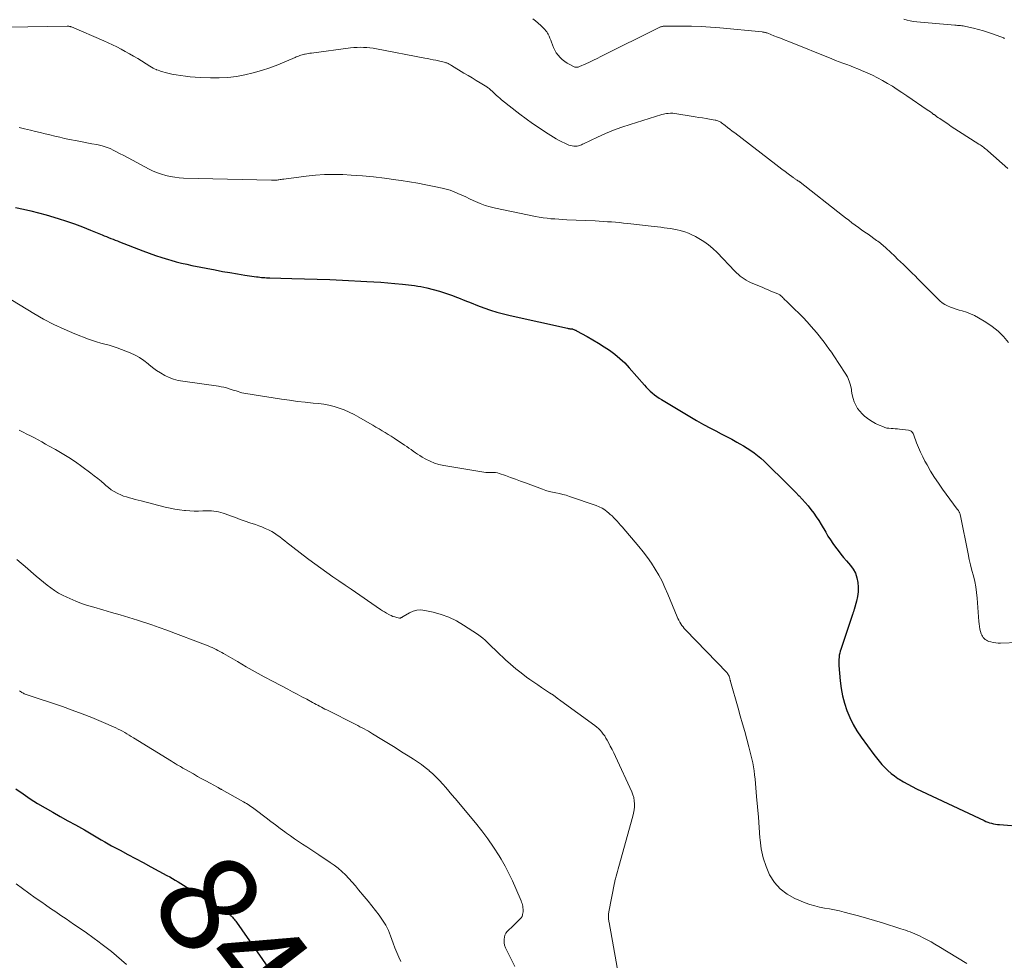
# Model space of a CAD drawing. Units: feet. Extents: x 1980000 to 1985030, y 510000 to 515000.
# Drawn here: x 1980294 to 1980491, y 511146 to 511335 of the extents above; entities that cross this region are included whole.
import ezdxf
from ezdxf.enums import TextEntityAlignment as Align

# ---------------------------------------------------------------- set-up
doc = ezdxf.new("R2010")
doc.units = ezdxf.units.FT
doc.header["$LTSCALE"] = 100
doc.header["$MEASUREMENT"] = 0
for name, color, linetype, lineweight in [('CONTOUR INDEX', 32, 'Continuous', 25), ('CONTOUR INDEX LABEL', 7, 'Continuous', 15), ('CONTOUR INTERMEDIATE', 40, 'Continuous', 15)]:
    doc.layers.add(name, color=color, linetype=linetype, lineweight=lineweight)
doc.styles.add('slant', font='romans.shx', dxfattribs={"oblique": 14.999978})

msp = doc.modelspace()

# ---------------------------------------------------------------- linework, layer by layer
at = {"layer": 'CONTOUR INDEX', "flags": 128}
for points, elevation in [([(1980292.88, 511297.31), (1980294.43, 511296.99), (1980295.96, 511296.63), (1980297.48, 511296.23), (1980299, 511295.8), (1980301.43, 511295.08), (1980303.07, 511294.56), (1980304.7, 511294.01), (1980306.31, 511293.41), (1980307.91, 511292.78), (1980310.22, 511291.83), (1980310.66, 511291.65), (1980311.09, 511291.47), (1980311.53, 511291.29), (1980311.96, 511291.11), (1980312.4, 511290.93), (1980312.83, 511290.76), (1980313.27, 511290.59), (1980313.71, 511290.42), (1980318.4, 511288.62), (1980319.66, 511288.15), (1980320.94, 511287.7), (1980322.22, 511287.28), (1980323.51, 511286.88), (1980324.01, 511286.73), (1980325.06, 511286.44), (1980326.11, 511286.16), (1980327.17, 511285.92), (1980328.23, 511285.69), (1980332.87, 511284.78), (1980334.36, 511284.5), (1980335.85, 511284.24), (1980337.34, 511283.99), (1980338.84, 511283.76), (1980341.16, 511283.42), (1980341.5, 511283.38), (1980341.84, 511283.34), (1980342.17, 511283.3), (1980342.51, 511283.27), (1980342.85, 511283.25), (1980343.19, 511283.23), (1980343.53, 511283.21), (1980343.86, 511283.2), (1980348.25, 511283.1), (1980350.78, 511283.03), (1980353.31, 511282.95), (1980355.84, 511282.85), (1980358.37, 511282.73), (1980363.29, 511282.48), (1980364.69, 511282.4), (1980366.08, 511282.31), (1980367.47, 511282.19), (1980368.86, 511282.06), (1980370.42, 511281.91), (1980371.03, 511281.85), (1980371.64, 511281.78), (1980372.25, 511281.71), (1980372.86, 511281.64), (1980373.47, 511281.56), (1980374.07, 511281.46), (1980374.67, 511281.33), (1980375.27, 511281.19), (1980376.58, 511280.86), (1980377.82, 511280.51), (1980379.05, 511280.13), (1980380.26, 511279.71), (1980381.46, 511279.24), (1980381.62, 511279.18), (1980382.89, 511278.67), (1980384.17, 511278.17), (1980385.45, 511277.68), (1980386.73, 511277.2), (1980388.04, 511276.75), (1980389.34, 511276.34), (1980390.67, 511275.97), (1980392, 511275.65), (1980403.47, 511273.09), (1980403.6, 511273.06), (1980403.72, 511273.04), (1980403.85, 511273.02), (1980403.98, 511273.01), (1980404.12, 511273), (1980404.18, 511272.99), (1980404.24, 511272.99), (1980404.3, 511272.98), (1980404.36, 511272.97), (1980404.42, 511272.96), (1980404.48, 511272.95), (1980404.54, 511272.94), (1980404.6, 511272.92), (1980404.75, 511272.86), (1980404.89, 511272.8), (1980405.02, 511272.74), (1980405.14, 511272.68), (1980405.27, 511272.61), (1980407.43, 511271.43), (1980408.58, 511270.78), (1980409.72, 511270.11), (1980410.84, 511269.4), (1980411.94, 511268.67), (1980413, 511267.88), (1980414.01, 511267.05), (1980414.96, 511266.14), (1980415.86, 511265.18), (1980418.9, 511261.69), (1980419.28, 511261.28), (1980419.67, 511260.87), (1980420.08, 511260.49), (1980420.5, 511260.12), (1980420.94, 511259.76), (1980421.38, 511259.42), (1980421.85, 511259.11), (1980422.32, 511258.8), (1980426.66, 511256.18), (1980428.01, 511255.38), (1980429.37, 511254.59), (1980430.75, 511253.83), (1980432.14, 511253.09), (1980433.26, 511252.51), (1980434.31, 511251.95), (1980435.37, 511251.4), (1980436.42, 511250.83), (1980437.47, 511250.27), (1980438.06, 511249.95), (1980438.8, 511249.52), (1980439.53, 511249.08), (1980440.24, 511248.6), (1980440.93, 511248.1), (1980441.61, 511247.57), (1980442.26, 511247.03), (1980442.9, 511246.45), (1980443.52, 511245.87), (1980447.28, 511242.17), (1980447.94, 511241.51), (1980448.59, 511240.86), (1980449.24, 511240.19), (1980449.89, 511239.53), (1980449.91, 511239.5), (1980450.54, 511238.84), (1980451.14, 511238.16), (1980451.73, 511237.47), (1980452.3, 511236.76), (1980452.84, 511236.03), (1980453.37, 511235.29), (1980453.86, 511234.53), (1980454.34, 511233.76), (1980455.25, 511232.19), (1980455.71, 511231.43), (1980456.19, 511230.69), (1980456.69, 511229.96), (1980457.2, 511229.24), (1980457.74, 511228.54), (1980458.29, 511227.84), (1980458.85, 511227.16), (1980459.42, 511226.48), (1980460.22, 511225.56), (1980460.77, 511224.79), (1980461.22, 511223.97), (1980461.51, 511223.09), (1980461.71, 511222.16), (1980461.77, 511221.21), (1980461.75, 511220.26), (1980461.62, 511219.31), (1980461.42, 511218.38), (1980460.95, 511216.7), (1980460.92, 511216.58), (1980460.88, 511216.46), (1980460.84, 511216.34), (1980460.8, 511216.22), (1980460.76, 511216.1), (1980460.71, 511215.98), (1980460.67, 511215.86), (1980460.63, 511215.74), (1980458.28, 511208.72), (1980458.16, 511208.33), (1980458.06, 511207.93), (1980457.98, 511207.53), (1980457.92, 511207.13), (1980457.89, 511206.72), (1980457.87, 511206.31), (1980457.87, 511205.9), (1980457.9, 511205.49), (1980458.17, 511202.41), (1980458.37, 511200.89), (1980458.64, 511199.39), (1980459.03, 511197.91), (1980459.49, 511196.45), (1980460.07, 511195.04), (1980460.73, 511193.67), (1980461.5, 511192.36), (1980462.35, 511191.09), (1980464.89, 511187.64), (1980465.41, 511186.96), (1980465.95, 511186.3), (1980466.52, 511185.66), (1980467.1, 511185.03), (1980467.72, 511184.43), (1980468.36, 511183.87), (1980469.03, 511183.35), (1980469.74, 511182.86), (1980469.97, 511182.7), (1980470.82, 511182.18), (1980471.68, 511181.67), (1980472.56, 511181.21), (1980473.46, 511180.76), (1980486.98, 511174.4), (1980487.35, 511174.24), (1980487.72, 511174.09), (1980488.1, 511173.96), (1980488.49, 511173.85), (1980488.88, 511173.76), (1980489.28, 511173.68), (1980489.67, 511173.63), (1980490.07, 511173.59), (1980494.96, 511173.24)], 820), ([(1980292.94, 511180.75), (1980294.37, 511179.75), (1980295.81, 511178.77), (1980297.29, 511177.85), (1980298.79, 511176.95), (1980300.31, 511176.09), (1980301.83, 511175.23), (1980303.35, 511174.38), (1980304.87, 511173.53), (1980306.66, 511172.54), (1980307.34, 511172.15), (1980308.03, 511171.75), (1980308.71, 511171.35), (1980309.38, 511170.94), (1980310.06, 511170.53), (1980310.74, 511170.14), (1980311.43, 511169.75), (1980312.12, 511169.37), (1980313.83, 511168.46), (1980315.37, 511167.63), (1980316.92, 511166.8), (1980318.47, 511165.97), (1980320.01, 511165.13), (1980323.2, 511163.41), (1980323.76, 511163.1), (1980324.32, 511162.78), (1980324.88, 511162.45), (1980325.43, 511162.11), (1980325.98, 511161.77), (1980326.53, 511161.43), (1980327.08, 511161.09), (1980327.63, 511160.74), (1980335.44, 511155.78), (1980335.56, 511155.7), (1980335.69, 511155.61), (1980335.81, 511155.52), (1980335.93, 511155.43), (1980336.05, 511155.33), (1980336.16, 511155.23), (1980336.27, 511155.12), (1980336.37, 511155.01), (1980336.51, 511154.85), (1980336.67, 511154.66), (1980336.83, 511154.46), (1980336.99, 511154.26), (1980337.14, 511154.06), (1980343.41, 511145)], 840)]:
    msp.add_lwpolyline(points, dxfattribs=dict(at, elevation=elevation))
at = {"layer": 'CONTOUR INTERMEDIATE', "flags": 128}
for points, elevation in [([(1980396.52, 511335.11), (1980397.1, 511334.7), (1980397.64, 511334.25), (1980398.17, 511333.77), (1980398.78, 511333.19), (1980398.98, 511332.98), (1980399.17, 511332.75), (1980399.33, 511332.51), (1980399.48, 511332.26), (1980399.6, 511332.03), (1980399.79, 511331.65), (1980399.97, 511331.26), (1980400.14, 511330.87), (1980400.3, 511330.47), (1980400.7, 511329.38), (1980400.95, 511328.83), (1980401.24, 511328.3), (1980401.6, 511327.82), (1980402.01, 511327.37), (1980402.46, 511326.97), (1980402.94, 511326.59), (1980403.45, 511326.26), (1980403.97, 511325.96), (1980404.83, 511325.52), (1980404.95, 511325.46), (1980405.08, 511325.43), (1980405.22, 511325.41), (1980405.36, 511325.41), (1980405.5, 511325.43), (1980405.63, 511325.46), (1980405.77, 511325.5), (1980405.9, 511325.55), (1980407.17, 511326.12), (1980407.94, 511326.46), (1980408.7, 511326.82), (1980409.45, 511327.18), (1980410.21, 511327.55), (1980421.89, 511333.4), (1980422.01, 511333.45), (1980422.13, 511333.5), (1980422.26, 511333.54), (1980422.39, 511333.58), (1980422.51, 511333.61), (1980422.64, 511333.63), (1980422.77, 511333.64), (1980422.91, 511333.65), (1980426.45, 511333.66), (1980428.36, 511333.64), (1980430.26, 511333.58), (1980432.16, 511333.46), (1980434.06, 511333.31), (1980442.52, 511332.49), (1980442.66, 511332.48), (1980442.8, 511332.46), (1980442.94, 511332.43), (1980443.07, 511332.41), (1980443.21, 511332.37), (1980443.35, 511332.33), (1980443.48, 511332.29), (1980443.62, 511332.24), (1980444.86, 511331.75), (1980445.62, 511331.46), (1980446.37, 511331.16), (1980447.13, 511330.86), (1980447.88, 511330.55), (1980456.45, 511327.09), (1980457.2, 511326.79), (1980457.95, 511326.5), (1980458.7, 511326.22), (1980459.46, 511325.95), (1980460.22, 511325.67), (1980460.97, 511325.38), (1980461.71, 511325.08), (1980462.45, 511324.77), (1980463.57, 511324.28), (1980464.61, 511323.81), (1980465.64, 511323.3), (1980466.64, 511322.76), (1980467.64, 511322.19), (1980468.61, 511321.6), (1980469.58, 511320.99), (1980470.54, 511320.36), (1980471.49, 511319.72), (1980475.59, 511316.91), (1980475.92, 511316.68), (1980476.25, 511316.45), (1980476.57, 511316.22), (1980476.89, 511315.98), (1980476.97, 511315.92), (1980477.26, 511315.72), (1980477.54, 511315.51), (1980477.83, 511315.31), (1980478.11, 511315.12), (1980478.98, 511314.53), (1980479.7, 511314.05), (1980480.42, 511313.56), (1980481.15, 511313.09), (1980481.88, 511312.62), (1980485.95, 511310.02), (1980486.19, 511309.87), (1980486.43, 511309.71), (1980486.66, 511309.54), (1980486.89, 511309.37), (1980487.11, 511309.2), (1980487.33, 511309.02), (1980487.55, 511308.84), (1980487.77, 511308.65), (1980491.75, 511305.11)], 808), ([(1980470.91, 511335.08), (1980471.55, 511334.89), (1980472.2, 511334.72), (1980472.85, 511334.61), (1980473.52, 511334.53), (1980481.11, 511333.87), (1980481.39, 511333.85), (1980481.67, 511333.82), (1980481.95, 511333.8), (1980482.24, 511333.78), (1980482.52, 511333.75), (1980482.8, 511333.72), (1980483.08, 511333.67), (1980483.35, 511333.61), (1980484.87, 511333.27), (1980485.89, 511333.01), (1980486.91, 511332.73), (1980487.91, 511332.4), (1980488.91, 511332.05), (1980490.87, 511331.3), (1980490.94, 511331.27), (1980491.02, 511331.24), (1980491.09, 511331.21)], 804), ([(1980291.37, 511333.47), (1980303.2, 511333.65), (1980303.32, 511333.65), (1980303.43, 511333.64), (1980303.54, 511333.63), (1980303.65, 511333.62), (1980303.77, 511333.59), (1980303.88, 511333.56), (1980303.98, 511333.53), (1980304.09, 511333.49), (1980310.56, 511330.73), (1980311.44, 511330.34), (1980312.31, 511329.93), (1980313.17, 511329.51), (1980314.02, 511329.06), (1980314.86, 511328.6), (1980315.7, 511328.13), (1980316.53, 511327.64), (1980317.35, 511327.14), (1980319.8, 511325.62), (1980320.11, 511325.44), (1980320.43, 511325.26), (1980320.75, 511325.1), (1980321.08, 511324.95), (1980321.14, 511324.93), (1980321.45, 511324.81), (1980321.76, 511324.69), (1980322.07, 511324.59), (1980322.39, 511324.49), (1980322.84, 511324.37), (1980323.39, 511324.23), (1980323.94, 511324.1), (1980324.49, 511323.99), (1980325.05, 511323.9), (1980325.91, 511323.77), (1980326.9, 511323.63), (1980327.89, 511323.52), (1980328.89, 511323.45), (1980329.89, 511323.39), (1980331.96, 511323.31), (1980333.69, 511323.31), (1980335.41, 511323.39), (1980337.13, 511323.59), (1980338.83, 511323.88), (1980340.52, 511324.28), (1980342.18, 511324.74), (1980343.82, 511325.3), (1980345.43, 511325.92), (1980348.91, 511327.39), (1980349.14, 511327.48), (1980349.37, 511327.57), (1980349.6, 511327.66), (1980349.83, 511327.75), (1980350.06, 511327.83), (1980350.29, 511327.9), (1980350.53, 511327.96), (1980350.77, 511328.02), (1980350.92, 511328.05), (1980351.23, 511328.11), (1980351.55, 511328.16), (1980351.86, 511328.21), (1980352.18, 511328.26), (1980360.02, 511329.29), (1980360.66, 511329.36), (1980361.31, 511329.4), (1980361.96, 511329.42), (1980362.61, 511329.41), (1980363.26, 511329.37), (1980363.91, 511329.31), (1980364.56, 511329.22), (1980365.2, 511329.11), (1980374.89, 511327.26), (1980375.45, 511327.16), (1980376, 511327.04), (1980376.55, 511326.93), (1980377.1, 511326.81), (1980377.65, 511326.69), (1980377.93, 511326.63), (1980378.2, 511326.57), (1980378.48, 511326.5), (1980378.75, 511326.43), (1980378.96, 511326.38), (1980379.13, 511326.33), (1980379.29, 511326.28), (1980379.45, 511326.21), (1980379.61, 511326.14), (1980379.76, 511326.06), (1980379.92, 511325.98), (1980380.07, 511325.89), (1980380.22, 511325.8), (1980382.75, 511324.26), (1980383.56, 511323.76), (1980384.38, 511323.27), (1980385.19, 511322.77), (1980386.01, 511322.28), (1980387.32, 511321.48), (1980387.48, 511321.38), (1980387.63, 511321.27), (1980387.78, 511321.16), (1980387.92, 511321.04), (1980388.06, 511320.92), (1980388.2, 511320.79), (1980388.34, 511320.67), (1980388.47, 511320.54), (1980388.88, 511320.15), (1980389.22, 511319.83), (1980389.57, 511319.51), (1980389.93, 511319.21), (1980390.29, 511318.91), (1980393.95, 511316.04), (1980395.21, 511315.08), (1980396.48, 511314.15), (1980397.79, 511313.25), (1980399.11, 511312.39), (1980400.71, 511311.37), (1980401.25, 511311.04), (1980401.8, 511310.73), (1980402.37, 511310.44), (1980402.94, 511310.17), (1980403.47, 511309.93), (1980403.79, 511309.81), (1980404.11, 511309.71), (1980404.44, 511309.66), (1980404.78, 511309.62), (1980405.02, 511309.61), (1980405.24, 511309.61), (1980405.46, 511309.63), (1980405.67, 511309.67), (1980405.89, 511309.73), (1980406.1, 511309.8), (1980406.31, 511309.88), (1980406.51, 511309.97), (1980406.71, 511310.06), (1980409.51, 511311.39), (1980411.12, 511312.12), (1980412.75, 511312.8), (1980414.41, 511313.41), (1980416.09, 511313.97), (1980422.39, 511315.93), (1980422.71, 511316.02), (1980423.03, 511316.09), (1980423.36, 511316.14), (1980423.68, 511316.18), (1980424.11, 511316.21), (1980424.23, 511316.22), (1980424.35, 511316.21), (1980424.47, 511316.21), (1980424.58, 511316.19), (1980429.08, 511315.49), (1980429.81, 511315.37), (1980430.53, 511315.25), (1980431.26, 511315.13), (1980431.98, 511315.01), (1980433.09, 511314.81), (1980433.26, 511314.78), (1980433.43, 511314.73), (1980433.6, 511314.68), (1980433.76, 511314.62), (1980433.92, 511314.55), (1980434.08, 511314.47), (1980434.23, 511314.38), (1980434.37, 511314.28), (1980435.07, 511313.74), (1980435.55, 511313.37), (1980436.04, 511312.99), (1980436.53, 511312.62), (1980437.02, 511312.24), (1980445.27, 511305.92), (1980445.88, 511305.45), (1980446.49, 511304.98), (1980447.11, 511304.52), (1980447.73, 511304.06), (1980448.73, 511303.31), (1980448.84, 511303.22), (1980448.96, 511303.13), (1980449.09, 511303.05), (1980449.21, 511302.97), (1980449.24, 511302.95), (1980449.35, 511302.88), (1980449.45, 511302.81), (1980449.56, 511302.75), (1980449.67, 511302.68), (1980449.79, 511302.6), (1980449.84, 511302.57), (1980449.88, 511302.55), (1980449.93, 511302.51), (1980449.97, 511302.48), (1980450.02, 511302.45), (1980450.06, 511302.42), (1980450.1, 511302.39), (1980450.14, 511302.35), (1980458.62, 511295.72), (1980459.25, 511295.23), (1980459.88, 511294.74), (1980460.52, 511294.26), (1980461.16, 511293.79), (1980461.8, 511293.32), (1980462.44, 511292.85), (1980463.09, 511292.39), (1980463.74, 511291.93), (1980465.46, 511290.71), (1980465.71, 511290.53), (1980465.96, 511290.34), (1980466.21, 511290.15), (1980466.45, 511289.95), (1980466.68, 511289.75), (1980466.92, 511289.54), (1980467.15, 511289.33), (1980467.37, 511289.12), (1980469.08, 511287.52), (1980469.67, 511286.96), (1980470.25, 511286.41), (1980470.84, 511285.85), (1980471.42, 511285.29), (1980472, 511284.73), (1980472.58, 511284.16), (1980473.15, 511283.59), (1980473.72, 511283.02), (1980477.67, 511279.03), (1980478.13, 511278.61), (1980478.62, 511278.22), (1980479.14, 511277.89), (1980479.69, 511277.58), (1980480.26, 511277.33), (1980480.84, 511277.1), (1980481.43, 511276.9), (1980482.03, 511276.73), (1980482.58, 511276.59), (1980483.44, 511276.32), (1980484.29, 511276.01), (1980485.1, 511275.63), (1980485.89, 511275.2), (1980487.34, 511274.33), (1980488.6, 511273.46), (1980489.79, 511272.51), (1980490.87, 511271.44), (1980491.87, 511270.27)], 812), ([(1980293.62, 511313.34), (1980294.63, 511313.1), (1980295.86, 511312.81), (1980296.84, 511312.57), (1980297.81, 511312.33), (1980298.78, 511312.09), (1980299.76, 511311.84), (1980300.73, 511311.6), (1980301.71, 511311.37), (1980302.69, 511311.16), (1980303.67, 511310.96), (1980305.23, 511310.66), (1980306.2, 511310.47), (1980307.18, 511310.28), (1980308.15, 511310.09), (1980309.13, 511309.9), (1980309.44, 511309.84), (1980310.25, 511309.65), (1980311.04, 511309.41), (1980311.8, 511309.1), (1980312.55, 511308.75), (1980312.81, 511308.61), (1980313.68, 511308.16), (1980314.55, 511307.7), (1980315.42, 511307.24), (1980316.28, 511306.79), (1980319.67, 511305), (1980320.47, 511304.6), (1980321.3, 511304.25), (1980322.14, 511303.96), (1980323, 511303.7), (1980323.88, 511303.51), (1980324.76, 511303.36), (1980325.65, 511303.26), (1980326.54, 511303.21), (1980344.17, 511302.75), (1980344.34, 511302.75), (1980344.5, 511302.75), (1980344.67, 511302.75), (1980344.83, 511302.76), (1980345, 511302.77), (1980345.16, 511302.78), (1980345.32, 511302.8), (1980345.49, 511302.82), (1980345.64, 511302.85), (1980345.89, 511302.89), (1980346.13, 511302.92), (1980346.37, 511302.96), (1980346.61, 511302.99), (1980351.14, 511303.61), (1980352.96, 511303.8), (1980354.79, 511303.92), (1980356.62, 511303.94), (1980358.45, 511303.89), (1980360.17, 511303.79), (1980362.4, 511303.63), (1980364.62, 511303.44), (1980366.85, 511303.18), (1980369.06, 511302.88), (1980370.19, 511302.72), (1980371.84, 511302.46), (1980373.48, 511302.18), (1980375.12, 511301.87), (1980376.75, 511301.54), (1980378.36, 511301.2), (1980379.18, 511301), (1980379.99, 511300.76), (1980380.78, 511300.47), (1980381.55, 511300.14), (1980382.32, 511299.78), (1980383.09, 511299.42), (1980383.85, 511299.06), (1980384.62, 511298.7), (1980385.03, 511298.51), (1980386.01, 511298.08), (1980387, 511297.71), (1980388.03, 511297.41), (1980389.06, 511297.16), (1980397.07, 511295.5), (1980397.84, 511295.36), (1980398.62, 511295.23), (1980399.4, 511295.14), (1980400.19, 511295.06), (1980400.98, 511295), (1980401.77, 511294.95), (1980402.55, 511294.9), (1980403.34, 511294.86), (1980409.06, 511294.6), (1980409.87, 511294.56), (1980410.68, 511294.51), (1980411.5, 511294.46), (1980412.31, 511294.4), (1980413.12, 511294.34), (1980413.94, 511294.27), (1980414.75, 511294.19), (1980415.56, 511294.1), (1980420.88, 511293.51), (1980421.53, 511293.43), (1980422.19, 511293.35), (1980422.85, 511293.26), (1980423.5, 511293.17), (1980424.16, 511293.06), (1980424.81, 511292.95), (1980425.46, 511292.81), (1980426.1, 511292.66), (1980426.31, 511292.61), (1980427.04, 511292.4), (1980427.76, 511292.15), (1980428.45, 511291.84), (1980429.13, 511291.49), (1980429.84, 511291.1), (1980430.83, 511290.48), (1980431.78, 511289.81), (1980432.66, 511289.06), (1980433.5, 511288.25), (1980437.03, 511284.56), (1980437.38, 511284.21), (1980437.74, 511283.87), (1980438.12, 511283.55), (1980438.51, 511283.25), (1980438.91, 511282.97), (1980439.33, 511282.71), (1980439.77, 511282.48), (1980440.21, 511282.28), (1980442.62, 511281.26), (1980443.17, 511281.03), (1980443.72, 511280.8), (1980444.27, 511280.56), (1980444.82, 511280.33), (1980445.65, 511279.98), (1980445.79, 511279.92), (1980445.92, 511279.85), (1980446.04, 511279.77), (1980446.17, 511279.69), (1980446.28, 511279.6), (1980446.4, 511279.5), (1980446.5, 511279.4), (1980446.61, 511279.29), (1980446.77, 511279.12), (1980446.95, 511278.93), (1980447.14, 511278.74), (1980447.32, 511278.56), (1980447.52, 511278.37), (1980449.03, 511276.94), (1980449.89, 511276.1), (1980450.74, 511275.24), (1980451.56, 511274.35), (1980452.36, 511273.45), (1980452.86, 511272.87), (1980453.39, 511272.24), (1980453.92, 511271.6), (1980454.43, 511270.95), (1980454.94, 511270.29), (1980455.43, 511269.62), (1980455.91, 511268.95), (1980456.38, 511268.27), (1980456.85, 511267.59), (1980459.17, 511264.11), (1980459.61, 511263.33), (1980459.97, 511262.52), (1980460.22, 511261.67), (1980460.39, 511260.79), (1980460.43, 511260.46), (1980460.55, 511259.74), (1980460.73, 511259.03), (1980460.97, 511258.34), (1980461.27, 511257.67), (1980461.64, 511257.04), (1980462.06, 511256.45), (1980462.55, 511255.91), (1980463.09, 511255.42), (1980463.21, 511255.33), (1980463.86, 511254.85), (1980464.54, 511254.4), (1980465.25, 511254.02), (1980465.98, 511253.67), (1980466.68, 511253.37), (1980467.09, 511253.22), (1980467.5, 511253.1), (1980467.91, 511253.04), (1980468.34, 511253), (1980468.77, 511252.98), (1980469.2, 511252.95), (1980469.63, 511252.92), (1980470.06, 511252.87), (1980471.86, 511252.67), (1980472.04, 511252.63), (1980472.22, 511252.56), (1980472.37, 511252.46), (1980472.52, 511252.33), (1980472.64, 511252.18), (1980472.75, 511252.02), (1980472.85, 511251.84), (1980472.92, 511251.66), (1980473.48, 511250.13), (1980473.85, 511249.19), (1980474.25, 511248.26), (1980474.69, 511247.35), (1980475.15, 511246.45), (1980475.56, 511245.69), (1980476.28, 511244.44), (1980477.03, 511243.21), (1980477.83, 511242.01), (1980478.67, 511240.84), (1980481.62, 511236.86), (1980481.73, 511236.7), (1980481.84, 511236.54), (1980481.93, 511236.37), (1980482.02, 511236.2), (1980482.04, 511236.15), (1980482.11, 511235.99), (1980482.17, 511235.84), (1980482.21, 511235.68), (1980482.25, 511235.52), (1980483.8, 511227.89), (1980484.04, 511226.77), (1980484.29, 511225.66), (1980484.57, 511224.55), (1980484.85, 511223.45), (1980485.12, 511222.35), (1980485.34, 511221.23), (1980485.5, 511220.11), (1980485.61, 511218.98), (1980485.93, 511214.33), (1980485.98, 511213.81), (1980486.05, 511213.3), (1980486.16, 511212.8), (1980486.29, 511212.3), (1980486.42, 511211.85), (1980486.52, 511211.59), (1980486.65, 511211.34), (1980486.81, 511211.11), (1980487, 511210.9), (1980487.23, 511210.72), (1980487.46, 511210.56), (1980487.71, 511210.44), (1980487.97, 511210.33), (1980488.37, 511210.21), (1980488.84, 511210.09), (1980489.32, 511210.01), (1980489.81, 511209.97), (1980490.3, 511209.96), (1980493.84, 511210.07)], 816), ([(1980290.73, 511279.6), (1980296.5, 511276.08), (1980298.5, 511274.93), (1980300.54, 511273.85), (1980302.64, 511272.88), (1980304.78, 511271.99), (1980307.49, 511270.94), (1980308.3, 511270.65), (1980309.12, 511270.37), (1980309.95, 511270.13), (1980310.78, 511269.91), (1980311.62, 511269.69), (1980312.45, 511269.44), (1980313.26, 511269.16), (1980314.07, 511268.86), (1980315.84, 511268.15), (1980316.81, 511267.71), (1980317.73, 511267.2), (1980318.61, 511266.62), (1980319.44, 511265.97), (1980319.59, 511265.84), (1980320.35, 511265.24), (1980321.12, 511264.66), (1980321.93, 511264.14), (1980322.77, 511263.65), (1980323.64, 511263.24), (1980324.52, 511262.89), (1980325.45, 511262.64), (1980326.39, 511262.46), (1980333.55, 511261.46), (1980334.08, 511261.37), (1980334.61, 511261.27), (1980335.14, 511261.13), (1980335.66, 511260.98), (1980335.91, 511260.9), (1980336.3, 511260.78), (1980336.69, 511260.65), (1980337.08, 511260.52), (1980337.47, 511260.39), (1980337.85, 511260.27), (1980338.25, 511260.16), (1980338.64, 511260.07), (1980339.04, 511259.99), (1980346.2, 511258.88), (1980347.78, 511258.65), (1980349.36, 511258.44), (1980350.95, 511258.26), (1980352.54, 511258.1), (1980353.56, 511258.01), (1980354.63, 511257.87), (1980355.69, 511257.68), (1980356.73, 511257.41), (1980357.75, 511257.1), (1980358.76, 511256.71), (1980359.75, 511256.29), (1980360.72, 511255.81), (1980361.66, 511255.3), (1980363.89, 511254), (1980364.5, 511253.64), (1980365.11, 511253.29), (1980365.72, 511252.92), (1980366.33, 511252.56), (1980366.94, 511252.19), (1980367.54, 511251.81), (1980368.13, 511251.43), (1980368.73, 511251.05), (1980370.84, 511249.66), (1980371.28, 511249.37), (1980371.72, 511249.07), (1980372.15, 511248.76), (1980372.58, 511248.45), (1980373.02, 511248.14), (1980373.45, 511247.84), (1980373.9, 511247.56), (1980374.36, 511247.28), (1980375.11, 511246.85), (1980375.96, 511246.42), (1980376.83, 511246.05), (1980377.74, 511245.78), (1980378.68, 511245.57), (1980386.74, 511244.26), (1980387.13, 511244.21), (1980387.52, 511244.18), (1980387.91, 511244.18), (1980388.3, 511244.2), (1980388.68, 511244.21), (1980389.07, 511244.18), (1980389.44, 511244.11), (1980389.82, 511244), (1980391.08, 511243.55), (1980392.08, 511243.19), (1980393.07, 511242.83), (1980394.07, 511242.47), (1980395.06, 511242.1), (1980398.5, 511240.83), (1980399.16, 511240.6), (1980399.83, 511240.4), (1980400.51, 511240.24), (1980401.19, 511240.1), (1980401.88, 511239.96), (1980402.56, 511239.8), (1980403.23, 511239.61), (1980403.9, 511239.39), (1980409.25, 511237.54), (1980409.85, 511237.3), (1980410.42, 511237.02), (1980410.95, 511236.68), (1980411.47, 511236.3), (1980411.7, 511236.11), (1980412.07, 511235.79), (1980412.44, 511235.46), (1980412.79, 511235.11), (1980413.14, 511234.76), (1980413.47, 511234.39), (1980413.8, 511234.03), (1980414.13, 511233.65), (1980414.45, 511233.28), (1980417.79, 511229.37), (1980418.68, 511228.28), (1980419.53, 511227.16), (1980420.32, 511226.01), (1980421.08, 511224.83), (1980421.78, 511223.61), (1980422.44, 511222.38), (1980423.04, 511221.11), (1980423.6, 511219.82), (1980425.46, 511215.27), (1980425.62, 511214.9), (1980425.8, 511214.55), (1980425.99, 511214.2), (1980426.19, 511213.86), (1980426.42, 511213.54), (1980426.66, 511213.22), (1980426.91, 511212.92), (1980427.18, 511212.62), (1980435.47, 511204.02), (1980435.6, 511203.87), (1980435.71, 511203.71), (1980435.8, 511203.54), (1980435.88, 511203.35), (1980435.94, 511203.2), (1980435.97, 511203.09), (1980436.01, 511202.97), (1980436.04, 511202.86), (1980436.06, 511202.74), (1980436.09, 511202.62), (1980436.11, 511202.51), (1980436.14, 511202.39), (1980436.18, 511202.28), (1980437.7, 511196.93), (1980438.14, 511195.38), (1980438.58, 511193.82), (1980439.01, 511192.26), (1980439.44, 511190.71), (1980439.86, 511189.18), (1980440.07, 511188.38), (1980440.27, 511187.58), (1980440.45, 511186.78), (1980440.62, 511185.98), (1980440.77, 511185.17), (1980440.9, 511184.36), (1980441, 511183.54), (1980441.09, 511182.72), (1980441.4, 511179.2), (1980441.58, 511177.14), (1980441.75, 511175.09), (1980441.91, 511173.03), (1980442.06, 511170.97), (1980442.09, 511170.55), (1980442.33, 511168.73), (1980442.7, 511166.94), (1980443.29, 511165.21), (1980444, 511163.52), (1980444.97, 511162.01), (1980446.12, 511160.69), (1980447.52, 511159.64), (1980449.09, 511158.78), (1980451.14, 511157.94), (1980452.09, 511157.58), (1980453.05, 511157.28), (1980454.02, 511157.04), (1980455.01, 511156.85), (1980456.01, 511156.68), (1980457, 511156.5), (1980457.99, 511156.28), (1980458.97, 511156.04), (1980460.23, 511155.72), (1980461.84, 511155.3), (1980463.44, 511154.85), (1980465.03, 511154.38), (1980466.62, 511153.89), (1980470.29, 511152.73), (1980470.77, 511152.57), (1980471.25, 511152.41), (1980471.72, 511152.24), (1980472.2, 511152.07), (1980472.67, 511151.89), (1980473.13, 511151.7), (1980473.59, 511151.49), (1980474.05, 511151.27), (1980474.76, 511150.91), (1980475.57, 511150.5), (1980476.37, 511150.07), (1980477.15, 511149.62), (1980477.93, 511149.15), (1980483.53, 511145.72)], 824), ([(1980293.61, 511252.66), (1980294.37, 511252.28), (1980295.13, 511251.89), (1980295.89, 511251.5), (1980296.64, 511251.1), (1980297.39, 511250.7), (1980298.14, 511250.3), (1980298.88, 511249.89), (1980299.63, 511249.48), (1980300.87, 511248.79), (1980302.22, 511248.01), (1980303.55, 511247.19), (1980304.85, 511246.32), (1980306.12, 511245.41), (1980307.94, 511244.07), (1980308.64, 511243.53), (1980309.33, 511242.98), (1980310.01, 511242.41), (1980310.67, 511241.83), (1980310.94, 511241.58), (1980311.47, 511241.14), (1980312.03, 511240.72), (1980312.62, 511240.36), (1980313.23, 511240.02), (1980313.38, 511239.95), (1980313.94, 511239.7), (1980314.51, 511239.46), (1980315.09, 511239.27), (1980315.68, 511239.09), (1980316.27, 511238.94), (1980316.87, 511238.78), (1980317.47, 511238.63), (1980318.06, 511238.47), (1980322.88, 511237.25), (1980323.83, 511237.03), (1980324.79, 511236.84), (1980325.76, 511236.7), (1980326.73, 511236.58), (1980326.93, 511236.56), (1980327.8, 511236.5), (1980328.68, 511236.46), (1980329.55, 511236.46), (1980330.42, 511236.47), (1980331.24, 511236.51), (1980331.7, 511236.51), (1980332.17, 511236.5), (1980332.63, 511236.45), (1980333.1, 511236.39), (1980333.55, 511236.29), (1980334.01, 511236.18), (1980334.45, 511236.05), (1980334.9, 511235.9), (1980335.96, 511235.5), (1980336.93, 511235.14), (1980337.9, 511234.79), (1980338.87, 511234.45), (1980339.85, 511234.12), (1980340.94, 511233.75), (1980341.6, 511233.51), (1980342.26, 511233.26), (1980342.91, 511232.98), (1980343.56, 511232.68), (1980343.69, 511232.62), (1980344.25, 511232.33), (1980344.8, 511232.01), (1980345.32, 511231.65), (1980345.83, 511231.27), (1980346.32, 511230.88), (1980346.82, 511230.48), (1980347.32, 511230.09), (1980347.82, 511229.7), (1980350.49, 511227.64), (1980351.67, 511226.74), (1980352.85, 511225.86), (1980354.05, 511224.99), (1980355.26, 511224.13), (1980356.47, 511223.29), (1980357.69, 511222.44), (1980358.91, 511221.6), (1980360.13, 511220.77), (1980366.02, 511216.74), (1980366.42, 511216.47), (1980366.83, 511216.22), (1980367.24, 511215.98), (1980367.66, 511215.74), (1980367.83, 511215.65), (1980368.17, 511215.48), (1980368.52, 511215.34), (1980368.89, 511215.22), (1980369.26, 511215.12), (1980369.8, 511215), (1980369.9, 511214.99), (1980370, 511215), (1980370.09, 511215.03), (1980370.18, 511215.08), (1980370.27, 511215.14), (1980370.36, 511215.2), (1980370.45, 511215.26), (1980370.54, 511215.31), (1980371.81, 511216.05), (1980372.56, 511216.37), (1980373.32, 511216.58), (1980374.11, 511216.62), (1980374.92, 511216.53), (1980376.57, 511216.17), (1980378.18, 511215.73), (1980379.74, 511215.17), (1980381.23, 511214.44), (1980382.68, 511213.59), (1980385.43, 511211.77), (1980385.97, 511211.38), (1980386.5, 511210.98), (1980387, 511210.54), (1980387.48, 511210.08), (1980387.96, 511209.61), (1980388.43, 511209.14), (1980388.91, 511208.67), (1980389.4, 511208.21), (1980391.06, 511206.65), (1980392.08, 511205.73), (1980393.12, 511204.84), (1980394.19, 511204), (1980395.29, 511203.18), (1980395.98, 511202.68), (1980396.75, 511202.14), (1980397.53, 511201.6), (1980398.31, 511201.08), (1980399.09, 511200.56), (1980399.88, 511200.04), (1980400.66, 511199.51), (1980401.43, 511198.97), (1980402.19, 511198.42), (1980408.98, 511193.46), (1980409.35, 511193.16), (1980409.72, 511192.84), (1980410.05, 511192.5), (1980410.37, 511192.14), (1980410.67, 511191.75), (1980410.95, 511191.36), (1980411.2, 511190.95), (1980411.45, 511190.53), (1980411.72, 511190.02), (1980412.08, 511189.34), (1980412.44, 511188.65), (1980412.78, 511187.96), (1980413.11, 511187.26), (1980416.39, 511180.17), (1980416.61, 511179.59), (1980416.79, 511179), (1980416.89, 511178.39), (1980416.93, 511177.77), (1980416.92, 511177.15), (1980416.87, 511176.53), (1980416.76, 511175.92), (1980416.62, 511175.31), (1980413.76, 511165.17), (1980413.63, 511164.7), (1980413.5, 511164.22), (1980413.37, 511163.75), (1980413.25, 511163.27), (1980413.1, 511162.69), (1980413.06, 511162.51), (1980413.01, 511162.32), (1980412.97, 511162.13), (1980412.93, 511161.95), (1980411.78, 511156.12), (1980411.75, 511155.96), (1980411.73, 511155.79), (1980411.71, 511155.62), (1980411.69, 511155.46), (1980411.69, 511155.29), (1980411.69, 511155.12), (1980411.69, 511154.95), (1980411.71, 511154.79), (1980411.71, 511154.74), (1980411.73, 511154.56), (1980411.76, 511154.37), (1980411.79, 511154.18), (1980411.82, 511153.99), (1980414.09, 511141.21)], 828), ([(1980293.14, 511226.74), (1980293.96, 511226.02), (1980294.79, 511225.31), (1980297.03, 511223.39), (1980297.74, 511222.79), (1980298.46, 511222.2), (1980299.19, 511221.62), (1980299.93, 511221.05), (1980300.69, 511220.52), (1980301.47, 511220.02), (1980302.28, 511219.58), (1980303.12, 511219.17), (1980303.75, 511218.89), (1980304.92, 511218.39), (1980306.11, 511217.93), (1980307.32, 511217.53), (1980308.54, 511217.16), (1980310.38, 511216.64), (1980312.12, 511216.14), (1980313.85, 511215.63), (1980315.57, 511215.1), (1980317.3, 511214.56), (1980319.98, 511213.7), (1980320.36, 511213.57), (1980320.73, 511213.44), (1980321.11, 511213.31), (1980321.48, 511213.18), (1980321.86, 511213.04), (1980322.23, 511212.9), (1980322.6, 511212.76), (1980322.97, 511212.62), (1980331.5, 511209.4), (1980331.89, 511209.24), (1980332.29, 511209.08), (1980332.67, 511208.9), (1980333.06, 511208.72), (1980333.44, 511208.52), (1980333.82, 511208.32), (1980334.19, 511208.11), (1980334.56, 511207.9), (1980337.35, 511206.26), (1980339.12, 511205.24), (1980340.9, 511204.23), (1980342.69, 511203.25), (1980344.49, 511202.28), (1980347.43, 511200.72), (1980348.38, 511200.22), (1980349.32, 511199.72), (1980350.27, 511199.21), (1980351.22, 511198.71), (1980352.41, 511198.08), (1980352.76, 511197.89), (1980353.11, 511197.7), (1980353.46, 511197.51), (1980353.81, 511197.32), (1980354.17, 511197.13), (1980354.52, 511196.94), (1980354.87, 511196.76), (1980355.23, 511196.58), (1980361.04, 511193.66), (1980361.47, 511193.45), (1980361.9, 511193.22), (1980362.33, 511193), (1980362.75, 511192.77), (1980363.18, 511192.54), (1980363.6, 511192.3), (1980364.01, 511192.05), (1980364.43, 511191.8), (1980366.27, 511190.67), (1980367.6, 511189.85), (1980368.93, 511189.03), (1980370.25, 511188.2), (1980371.58, 511187.37), (1980372.63, 511186.71), (1980373.44, 511186.17), (1980374.23, 511185.61), (1980375, 511185.02), (1980375.75, 511184.41), (1980375.79, 511184.38), (1980376.49, 511183.74), (1980377.18, 511183.09), (1980377.84, 511182.41), (1980378.48, 511181.71), (1980379.11, 511181), (1980379.73, 511180.28), (1980380.34, 511179.56), (1980380.96, 511178.83), (1980385.06, 511173.94), (1980386.33, 511172.35), (1980387.55, 511170.73), (1980388.69, 511169.04), (1980389.77, 511167.33), (1980390.18, 511166.65), (1980390.99, 511165.23), (1980391.76, 511163.78), (1980392.47, 511162.3), (1980393.14, 511160.8), (1980394.2, 511158.31), (1980394.3, 511158.04), (1980394.39, 511157.77), (1980394.47, 511157.49), (1980394.53, 511157.21), (1980394.57, 511156.92), (1980394.6, 511156.64), (1980394.6, 511156.35), (1980394.59, 511156.06), (1980394.57, 511155.89), (1980394.5, 511155.53), (1980394.39, 511155.2), (1980394.2, 511154.9), (1980393.96, 511154.62), (1980393.9, 511154.56), (1980393.6, 511154.28), (1980393.29, 511153.99), (1980392.99, 511153.69), (1980392.69, 511153.4), (1980391.42, 511152.15), (1980391.15, 511151.81), (1980390.95, 511151.45), (1980390.84, 511151.05), (1980390.79, 511150.63), (1980390.78, 511150.09), (1980390.79, 511149.92), (1980390.81, 511149.74), (1980390.85, 511149.58), (1980390.89, 511149.41), (1980390.95, 511149.24), (1980391.01, 511149.08), (1980391.08, 511148.92), (1980391.16, 511148.77), (1980392.3, 511146.46), (1980392.96, 511145.15)], 832), ([(1980293.64, 511200.44), (1980293.83, 511200.3), (1980294.03, 511200.16), (1980294.12, 511200.1), (1980294.28, 511200), (1980294.44, 511199.92), (1980294.62, 511199.84), (1980294.79, 511199.77), (1980302.27, 511197.24), (1980304.24, 511196.55), (1980306.19, 511195.82), (1980308.13, 511195.04), (1980310.05, 511194.23), (1980312.96, 511192.96), (1980313.42, 511192.75), (1980313.87, 511192.53), (1980314.31, 511192.3), (1980314.75, 511192.05), (1980315.18, 511191.8), (1980315.62, 511191.54), (1980316.05, 511191.28), (1980316.48, 511191.02), (1980324.14, 511186.29), (1980324.51, 511186.06), (1980324.89, 511185.83), (1980325.26, 511185.6), (1980325.64, 511185.38), (1980325.9, 511185.23), (1980326.15, 511185.08), (1980326.4, 511184.93), (1980326.65, 511184.79), (1980326.91, 511184.64), (1980328.51, 511183.74), (1980329.35, 511183.27), (1980330.19, 511182.8), (1980331.03, 511182.34), (1980331.88, 511181.88), (1980333.36, 511181.07), (1980333.46, 511181.01), (1980333.57, 511180.96), (1980333.67, 511180.9), (1980333.77, 511180.84), (1980333.87, 511180.79), (1980333.97, 511180.73), (1980334.07, 511180.68), (1980334.17, 511180.62), (1980338.56, 511178.16), (1980338.86, 511177.99), (1980339.17, 511177.81), (1980339.46, 511177.62), (1980339.76, 511177.44), (1980340.05, 511177.24), (1980340.34, 511177.04), (1980340.63, 511176.83), (1980340.91, 511176.62), (1980343.11, 511174.95), (1980344.05, 511174.24), (1980344.98, 511173.53), (1980345.92, 511172.83), (1980346.87, 511172.13), (1980347.18, 511171.89), (1980347.97, 511171.32), (1980348.77, 511170.76), (1980349.58, 511170.21), (1980350.4, 511169.67), (1980351.22, 511169.14), (1980352.04, 511168.61), (1980352.86, 511168.08), (1980353.68, 511167.54), (1980355.95, 511166.03), (1980356.76, 511165.45), (1980357.54, 511164.84), (1980358.27, 511164.19), (1980358.98, 511163.5), (1980359.66, 511162.78), (1980360.34, 511162.05), (1980360.99, 511161.3), (1980361.64, 511160.55), (1980362.77, 511159.19), (1980363.54, 511158.26), (1980364.29, 511157.33), (1980365.04, 511156.39), (1980365.77, 511155.45), (1980366.45, 511154.47), (1980367.07, 511153.46), (1980367.59, 511152.39), (1980368.04, 511151.29), (1980368.57, 511149.81), (1980368.92, 511148.88), (1980369.29, 511147.95), (1980369.68, 511147.04), (1980370.09, 511146.13)], 836), ([(1980293.02, 511161.7), (1980294.29, 511160.77), (1980295.55, 511159.84), (1980296.83, 511158.92), (1980298.11, 511158.02), (1980298.85, 511157.5), (1980299.88, 511156.78), (1980300.91, 511156.08), (1980301.94, 511155.38), (1980302.98, 511154.68), (1980304.51, 511153.66), (1980305.8, 511152.79), (1980307.08, 511151.89), (1980308.35, 511150.98), (1980309.6, 511150.05), (1980309.97, 511149.78), (1980311.02, 511148.97), (1980312.07, 511148.14), (1980313.1, 511147.29), (1980314.11, 511146.43), (1980315.12, 511145.55)], 844)]:
    msp.add_lwpolyline(points, dxfattribs=dict(at, elevation=elevation))

# ---------------------------------------------------------------- texts
at = {"layer": 'CONTOUR INDEX LABEL', "style": 'slant', "oblique": 15}
msp.add_text('840', height=20, rotation=307.7844, dxfattribs=at).set_placement((1980340.96, 511145.94, 840), align=Align.MIDDLE_CENTER)

doc.saveas('drawing.dxf')
